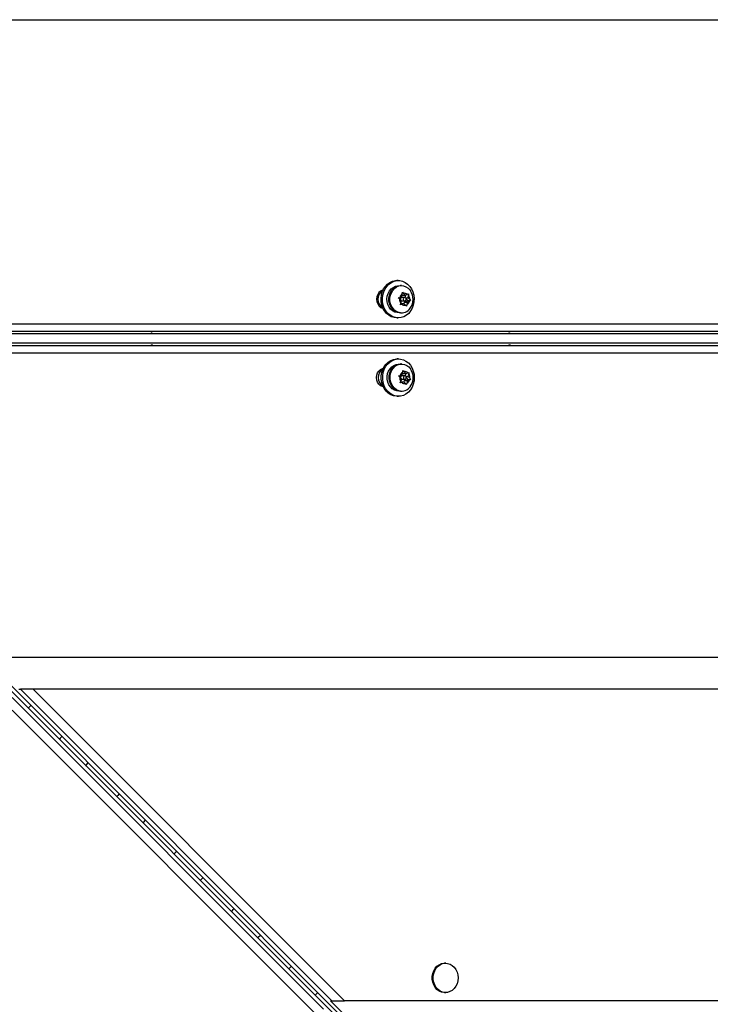
# Model space of a CAD drawing. Extents: x 428 to 1070, y 1665 to 2116.
# Drawn here: x 815 to 831, y 1876 to 1899 of the extents above; entities that cross this region are included whole.
import ezdxf

# ---------------------------------------------------------------- set-up
doc = ezdxf.new("R2010")
doc.units = 0
doc.header["$LTSCALE"] = 0.125
doc.header["$MEASUREMENT"] = 0
doc.layers.add('CONTOUR', color=7, linetype='CONTINUOUS')

msp = doc.modelspace()

# ---------------------------------------------------------------- linework, layer by layer
at = {"layer": 'CONTOUR'}
for p, q in [((814.18815, 1899.23388), (854.01414, 1899.23388)), ((823.48628, 1893.12971), (823.45342, 1893.12971)), ((823.1182, 1892.87971), (823.10119, 1892.87971)), ((823.56081, 1893.01096), (823.53596, 1893.01096)), ((823.4875, 1892.72476), (823.5223, 1892.73709)), ((823.51625, 1892.70008), (823.4875, 1892.72476)), ((823.55574, 1892.65973), (823.51625, 1892.70008)), ((823.57167, 1892.75724), (823.5223, 1892.73709)), ((823.55574, 1892.65973), (823.54585, 1892.59923)), ((823.63532, 1892.73128), (823.56908, 1892.73128)), ((823.56908, 1892.65315), (823.63532, 1892.65315)), ((823.57167, 1892.75724), (823.58156, 1892.81774)), ((823.58501, 1892.78972), (823.57813, 1892.79676)), ((823.58156, 1892.81774), (823.58302, 1892.85475)), ((823.58302, 1892.85475), (823.61177, 1892.83007)), ((823.58501, 1892.78972), (823.65125, 1892.78972)), ((823.65125, 1892.78972), (823.61177, 1892.83007)), ((823.63272, 1892.62718), (823.71231, 1892.65967)), ((823.64915, 1892.72771), (823.65986, 1892.79324)), ((823.65125, 1892.78972), (823.70063, 1892.80987)), ((823.65372, 1892.72469), (823.7149, 1892.72469)), ((823.71231, 1892.65967), (823.66598, 1892.707)), ((823.69896, 1892.62718), (823.74834, 1892.64734)), ((823.70063, 1892.80987), (823.72625, 1892.8222)), ((823.71231, 1892.65967), (823.77396, 1892.65967)), ((823.7149, 1892.72469), (823.72479, 1892.78519)), ((823.7149, 1892.72469), (823.75439, 1892.68435)), ((823.72625, 1892.8222), (823.72479, 1892.78519)), ((823.77396, 1892.65967), (823.74834, 1892.64734)), ((823.75439, 1892.68435), (823.77396, 1892.65967)), ((823.10119, 1892.50471), (823.1182, 1892.50471)), ((823.53522, 1892.56222), (823.54585, 1892.59923)), ((823.57001, 1892.57455), (823.53522, 1892.56222)), ((823.5434, 1892.59073), (823.55314, 1892.5947)), ((823.55314, 1892.5947), (823.61938, 1892.5947)), ((823.61938, 1892.5947), (823.57001, 1892.57455)), ((823.61938, 1892.5947), (823.65887, 1892.55436)), ((823.62627, 1892.58767), (823.63272, 1892.62718)), ((823.63272, 1892.62718), (823.69896, 1892.62718)), ((823.67844, 1892.52967), (823.65887, 1892.55436)), ((823.68908, 1892.56669), (823.67844, 1892.52967)), ((823.69896, 1892.62718), (823.68908, 1892.56669)), ((823.45342, 1892.25471), (823.48628, 1892.25471)), ((823.53596, 1892.37346), (823.56081, 1892.37346)), ((808.39818, 1892.11899), (853.52802, 1892.11899)), ((852.43368, 1891.87971), (808.12468, 1891.87971)), ((808.33194, 1891.94221), (853.46178, 1891.94221)), ((808.12468, 1891.67145), (852.43368, 1891.67145)), ((808.3295, 1891.60895), (853.45935, 1891.60895)), ((853.52559, 1891.43217), (808.39574, 1891.43217)), ((823.49087, 1891.29645), (823.45801, 1891.29645)), ((823.12279, 1891.04645), (823.10578, 1891.04645)), ((823.5654, 1891.1777), (823.54055, 1891.1777)), ((823.59266, 1890.98807), (823.596, 1891.02458)), ((823.596, 1891.02458), (823.62344, 1890.99823)), ((823.49402, 1890.90162), (823.52939, 1890.91178)), ((823.52146, 1890.87526), (823.49402, 1890.90162)), ((823.55881, 1890.83218), (823.52146, 1890.87526)), ((823.5797, 1890.92838), (823.52939, 1890.91178)), ((823.55881, 1890.83218), (823.54585, 1890.7725)), ((823.63991, 1890.89801), (823.57367, 1890.89801)), ((823.57367, 1890.81989), (823.63991, 1890.81989)), ((823.5797, 1890.92838), (823.59266, 1890.98807)), ((823.59456, 1890.95515), (823.58732, 1890.96349)), ((823.59456, 1890.95515), (823.6608, 1890.95515)), ((823.6608, 1890.95515), (823.62344, 1890.99823)), ((823.63388, 1890.78952), (823.71497, 1890.81629)), ((823.65632, 1890.89288), (823.67054, 1890.95837)), ((823.6608, 1890.95515), (823.71111, 1890.97176)), ((823.66403, 1890.88572), (823.72101, 1890.88572)), ((823.71497, 1890.81629), (823.67262, 1890.86513)), ((823.70012, 1890.78952), (823.75043, 1890.80613)), ((823.71111, 1890.97176), (823.73731, 1890.98192)), ((823.71497, 1890.81629), (823.77663, 1890.81629)), ((823.72101, 1890.88572), (823.73397, 1890.9454)), ((823.72101, 1890.88572), (823.75836, 1890.84264)), ((823.73731, 1890.98192), (823.73397, 1890.9454)), ((823.77663, 1890.81629), (823.75043, 1890.80613)), ((823.75836, 1890.84264), (823.77663, 1890.81629)), ((823.10578, 1890.67145), (823.12279, 1890.67145)), ((823.53334, 1890.73598), (823.54585, 1890.7725)), ((823.5687, 1890.74614), (823.53334, 1890.73598)), ((823.5412, 1890.75893), (823.55278, 1890.76275)), ((823.55278, 1890.76275), (823.61902, 1890.76275)), ((823.61902, 1890.76275), (823.5687, 1890.74614)), ((823.61902, 1890.76275), (823.65637, 1890.71967)), ((823.62625, 1890.75441), (823.63388, 1890.78952)), ((823.63388, 1890.78952), (823.70012, 1890.78952)), ((823.67464, 1890.69332), (823.65637, 1890.71967)), ((823.68716, 1890.72983), (823.67464, 1890.69332)), ((823.70012, 1890.78952), (823.68716, 1890.72983)), ((823.45801, 1890.42145), (823.49087, 1890.42145)), ((823.54055, 1890.5402), (823.5654, 1890.5402)), ((852.8545, 1845.09771), (807.72394, 1890.22755)), ((807.72618, 1890.22505), (852.85674, 1845.09521)), ((807.78314, 1890.28919), (852.91298, 1845.15863)), ((807.78564, 1890.28695), (852.91548, 1845.15639)), ((814.18572, 1884.31728), (854.01171, 1884.31728)), ((814.60456, 1883.56728), (814.63768, 1883.56728)), ((814.63768, 1883.56728), (821.92923, 1876.27562)), ((814.9357, 1883.56728), (814.63768, 1883.56728)), ((854.01171, 1883.56728), (814.9357, 1883.56728)), ((814.9357, 1883.56728), (822.22725, 1876.27562)), ((814.44584, 1883.37302), (821.73751, 1876.08147)), ((821.73751, 1875.78344), (814.44584, 1883.07499)), ((824.59631, 1877.15744), (824.57147, 1877.15744)), ((824.57147, 1876.46984), (824.59631, 1876.46984)), ((821.92923, 1876.27562), (821.89611, 1876.27562)), ((822.6461, 1875.52562), (821.89611, 1876.27562)), ((821.92923, 1876.27562), (822.22725, 1876.27562)), ((854.01171, 1876.27562), (822.22725, 1876.27562))]:
    msp.add_line(p, q, dxfattribs=at)
at = {"layer": 'CONTOUR', "flags": 128}
for points in [[(823.45342, 1892.25471), (823.38717, 1892.26174), (823.32306, 1892.28261), (823.26313, 1892.31664), (823.20931, 1892.36274), (823.16335, 1892.41944), (823.1267, 1892.48489), (823.10056, 1892.55702), (823.08576, 1892.63349), (823.08278, 1892.71184), (823.0917, 1892.78957), (823.11226, 1892.86416), (823.14378, 1892.93323), (823.18525, 1892.99455), (823.23534, 1893.04616), (823.29244, 1893.08639), (823.35472, 1893.11395), (823.42017, 1893.12795), (823.45342, 1893.12971)], [(823.48628, 1892.25471), (823.42003, 1892.26174), (823.35591, 1892.28261), (823.29598, 1892.31664), (823.24217, 1892.36274), (823.1962, 1892.41944), (823.15956, 1892.48489), (823.13342, 1892.55702), (823.11861, 1892.63349), (823.11563, 1892.71184), (823.12456, 1892.78957), (823.14511, 1892.86416), (823.17663, 1892.93323), (823.21811, 1892.99455), (823.2682, 1893.04616), (823.3253, 1893.08639), (823.38757, 1893.11395), (823.45302, 1893.12795), (823.51954, 1893.12795), (823.58498, 1893.11395), (823.64726, 1893.08639), (823.70436, 1893.04616), (823.75445, 1892.99455), (823.79592, 1892.93323), (823.82744, 1892.86416), (823.848, 1892.78957), (823.85693, 1892.71184), (823.85394, 1892.63349), (823.83914, 1892.55702), (823.813, 1892.48489), (823.77635, 1892.41944), (823.73039, 1892.36274), (823.67657, 1892.31664), (823.61665, 1892.28261), (823.55253, 1892.26174), (823.48628, 1892.25471)], [(823.1301, 1892.9068), (823.11812, 1892.90351), (823.07337, 1892.88166), (823.03495, 1892.84689), (823.00547, 1892.80159), (822.98694, 1892.74883), (822.98062, 1892.69221), (822.98694, 1892.6356), (823.00547, 1892.58284), (823.03495, 1892.53753), (823.07337, 1892.50277), (823.11812, 1892.48092), (823.1301, 1892.47763)], [(823.48628, 1892.37971), (823.46227, 1892.381), (823.40643, 1892.39423), (823.35429, 1892.42123), (823.30823, 1892.46074), (823.27041, 1892.51094), (823.24255, 1892.56951), (823.22594, 1892.63375), (823.22136, 1892.70069), (823.22901, 1892.76724), (823.24855, 1892.83032), (823.27906, 1892.88703), (823.31915, 1892.93473), (823.36695, 1892.97124), (823.42026, 1892.99486), (823.47662, 1893.00451), (823.48628, 1893.00471)], [(823.53596, 1892.37346), (823.48481, 1892.37922), (823.43074, 1892.3986), (823.38127, 1892.43081), (823.33856, 1892.47445), (823.30448, 1892.5276), (823.28051, 1892.58795), (823.26771, 1892.65286), (823.26663, 1892.71948), (823.27733, 1892.78492), (823.29932, 1892.8463), (823.33166, 1892.90094), (823.37293, 1892.94647), (823.42132, 1892.98088), (823.47473, 1893.00268), (823.53081, 1893.0109), (823.53596, 1893.01096)], [(823.50966, 1892.37922), (823.45559, 1892.3986), (823.40612, 1892.43081), (823.36341, 1892.47445), (823.32933, 1892.5276), (823.30537, 1892.58795), (823.29256, 1892.65286), (823.29149, 1892.71948), (823.30218, 1892.78492), (823.32418, 1892.8463), (823.35652, 1892.90094), (823.39778, 1892.94647), (823.44618, 1892.98088), (823.49958, 1893.00268), (823.55566, 1893.0109), (823.61196, 1893.0052), (823.66603, 1892.98582), (823.7155, 1892.95361), (823.75821, 1892.90997), (823.77211, 1892.89101)], [(823.55524, 1892.65672), (823.56281, 1892.65386), (823.56908, 1892.65315)], [(823.64159, 1892.73057), (823.62866, 1892.73048), (823.61675, 1892.72456), (823.60766, 1892.71372), (823.60279, 1892.6996), (823.60287, 1892.68436), (823.60788, 1892.67032), (823.61708, 1892.6596), (823.62905, 1892.65386), (823.64197, 1892.65395), (823.65389, 1892.65986), (823.66297, 1892.6707), (823.66785, 1892.68482), (823.66777, 1892.70006), (823.66275, 1892.71411), (823.65356, 1892.72482), (823.64159, 1892.73057)], [(823.45801, 1890.42145), (823.44137, 1890.42189), (823.37545, 1890.43242), (823.31219, 1890.45666), (823.25362, 1890.49383), (823.20161, 1890.54273), (823.15785, 1890.6018), (823.12374, 1890.66913), (823.10036, 1890.74256), (823.08849, 1890.81973), (823.08849, 1890.89817), (823.10036, 1890.97534), (823.12374, 1891.04878), (823.15785, 1891.11611), (823.20161, 1891.17517), (823.25362, 1891.22408), (823.31219, 1891.26124), (823.37545, 1891.28548), (823.44137, 1891.29601), (823.45801, 1891.29645)], [(823.86189, 1890.85895), (823.85593, 1890.78083), (823.83823, 1890.70522), (823.80937, 1890.63456), (823.77027, 1890.5711), (823.7222, 1890.5169), (823.66668, 1890.47369), (823.60552, 1890.44286), (823.54067, 1890.42541), (823.47422, 1890.42189), (823.40831, 1890.43242), (823.34505, 1890.45666), (823.28647, 1890.49383), (823.23447, 1890.54273), (823.19071, 1890.6018), (823.15659, 1890.66913), (823.13322, 1890.74256), (823.12134, 1890.81973), (823.12134, 1890.89817), (823.13322, 1890.97534), (823.15659, 1891.04878), (823.19071, 1891.11611), (823.23447, 1891.17517), (823.28647, 1891.22408), (823.34505, 1891.26124), (823.40831, 1891.28548), (823.47422, 1891.29601), (823.54067, 1891.29249), (823.60552, 1891.27504), (823.66668, 1891.24421), (823.7222, 1891.201), (823.77027, 1891.1468), (823.80937, 1891.08334), (823.83823, 1891.01268), (823.85593, 1890.93707), (823.86189, 1890.85895)], [(823.13546, 1890.64275), (823.11568, 1890.64766), (823.07094, 1890.66951), (823.03252, 1890.70427), (823.00304, 1890.74958), (822.98451, 1890.80233), (822.97819, 1890.85895), (822.98451, 1890.91557), (823.00304, 1890.96833), (823.03252, 1891.01363), (823.07094, 1891.04839), (823.11568, 1891.07025), (823.13546, 1891.07515)], [(823.49087, 1890.54645), (823.451, 1890.55001), (823.39594, 1890.56719), (823.34527, 1890.59784), (823.30132, 1890.64055), (823.26613, 1890.69335), (823.24131, 1890.75379), (823.22802, 1890.81909), (823.22687, 1890.88624), (823.23791, 1890.95212), (823.26063, 1891.0137), (823.29398, 1891.06813), (823.33643, 1891.11291), (823.38601, 1891.14595), (823.44044, 1891.16574), (823.49087, 1891.17145)], [(823.4735, 1890.55016), (823.42052, 1890.57335), (823.37278, 1890.60902), (823.33238, 1890.65561), (823.30108, 1890.71109), (823.28024, 1890.77303), (823.27078, 1890.83873), (823.27311, 1890.90531), (823.28712, 1890.96986), (823.31222, 1891.02957), (823.34729, 1891.08182), (823.39081, 1891.12433), (823.44087, 1891.15524), (823.49529, 1891.1732), (823.54055, 1891.1777)], [(823.49835, 1890.55016), (823.44537, 1890.57335), (823.39764, 1890.60902), (823.35723, 1890.65561), (823.32593, 1890.71109), (823.30509, 1890.77303), (823.29563, 1890.83873), (823.29796, 1890.90531), (823.31198, 1890.96986), (823.33707, 1891.02957), (823.37214, 1891.08182), (823.41566, 1891.12433), (823.46573, 1891.15524), (823.52014, 1891.1732), (823.57654, 1891.17743), (823.63245, 1891.16774), (823.68543, 1891.14455), (823.73317, 1891.10888), (823.77019, 1891.06701)], [(823.55726, 1890.82502), (823.56545, 1890.82111), (823.57367, 1890.81989)], [(823.64813, 1890.89679), (823.63522, 1890.89762), (823.62303, 1890.89256), (823.6134, 1890.88238), (823.60782, 1890.86864), (823.60712, 1890.85342), (823.61141, 1890.83904), (823.62004, 1890.8277), (823.63169, 1890.82111), (823.6446, 1890.82028), (823.65679, 1890.82534), (823.66641, 1890.83552), (823.672, 1890.84926), (823.6727, 1890.86448), (823.66841, 1890.87886), (823.65978, 1890.8902), (823.64813, 1890.89679)], [(823.54055, 1890.5402), (823.52941, 1890.54047), (823.4735, 1890.55016)], [(814.82297, 1883.12837), (814.8339, 1883.13761), (814.88354, 1883.18868)], [(815.61115, 1882.46106), (815.57333, 1882.42591), (815.55086, 1882.4005)], [(816.16649, 1881.78488), (816.1774, 1881.79411), (816.22704, 1881.84516)], [(816.95464, 1881.11755), (816.91684, 1881.08241), (816.89437, 1881.05701)], [(817.51, 1880.44139), (817.52091, 1880.4506), (817.57053, 1880.50165)], [(818.29813, 1879.77403), (818.26034, 1879.73891), (818.23788, 1879.71352)], [(818.85352, 1879.09789), (818.86441, 1879.1071), (818.91402, 1879.15813)], [(819.64162, 1878.43052), (819.60384, 1878.39541), (819.58139, 1878.37003)], [(820.19703, 1877.7544), (820.20791, 1877.7636), (820.25752, 1877.81462)], [(820.98511, 1877.08701), (820.94734, 1877.0519), (820.92491, 1877.02654)], [(824.57147, 1876.46984), (824.55633, 1876.4703), (824.49803, 1876.48093), (824.44274, 1876.50517), (824.39271, 1876.54204), (824.35001, 1876.59003), (824.31637, 1876.64718), (824.29317, 1876.71114), (824.28137, 1876.7793), (824.28145, 1876.84886), (824.2934, 1876.91698), (824.31673, 1876.98087), (824.35049, 1877.03792), (824.3933, 1877.08578), (824.44341, 1877.1225), (824.49876, 1877.14658), (824.55708, 1877.15702), (824.57147, 1877.15744)], [(824.88787, 1876.8132), (824.88183, 1876.744), (824.8641, 1876.67766), (824.8354, 1876.61688), (824.79692, 1876.56415), (824.75022, 1876.52164), (824.69722, 1876.49109), (824.64009, 1876.47374), (824.58117, 1876.4703), (824.52287, 1876.48093), (824.46758, 1876.50517), (824.41755, 1876.54204), (824.37485, 1876.59003), (824.34121, 1876.64718), (824.31801, 1876.71114), (824.30621, 1876.7793), (824.30629, 1876.84886), (824.31824, 1876.91698), (824.34157, 1876.98087), (824.37533, 1877.03792), (824.41814, 1877.08578), (824.46825, 1877.1225), (824.5236, 1877.14658), (824.58192, 1877.15702), (824.64083, 1877.15341), (824.69792, 1877.13589), (824.75086, 1877.10517), (824.79746, 1877.06252), (824.83583, 1877.00968), (824.86439, 1876.94881), (824.88198, 1876.88241), (824.88787, 1876.8132)], [(821.54055, 1876.41091), (821.55141, 1876.42009), (821.60101, 1876.4711)]]:
    msp.add_lwpolyline(points, dxfattribs=at)
at = {"layer": 'CONTOUR'}
for centre, radius, start, end in [((823.24005, 1892.69221), 0.2323, 119.980535, 240.019465), ((823.48789, 1892.69153), 0.34593, 323.404258, 34.843708), ((823.67275, 1892.69125), 0.15675, 176.771911, 215.945529), ((823.65407, 1892.70236), 0.13628, 122.148097, 165.234637), ((823.57374, 1892.69297), 0.03859, 96.937814, 203.746058), ((823.63528, 1892.72792), 0.10482, 51.430911, 102.964018), ((823.61656, 1892.68207), 0.13628, 302.148097, 345.234637), ((823.59788, 1892.69318), 0.15675, 356.771911, 35.945529), ((823.5575, 1892.62717), 0.25252, 259.079269, 325.619317), ((823.63536, 1892.6565), 0.10482, 231.430911, 282.964018), ((817.71498, 1891.96747), 0.03547, 225.410743, 277.598733), ((817.72006, 1891.96474), 0.03243, 269.31945, 315.998236), ((826.08998, 1891.96747), 0.03547, 225.410743, 277.598733), ((826.09506, 1891.96474), 0.03243, 269.31945, 315.998236), ((817.7133, 1891.58643), 0.03243, 89.31945, 135.998236), ((817.71837, 1891.58369), 0.03547, 45.410743, 97.598733), ((826.0883, 1891.58643), 0.03243, 89.31945, 135.998236), ((826.09337, 1891.58369), 0.03547, 45.410743, 97.598733), ((823.24469, 1890.85895), 0.23232, 119.989658, 240.010342), ((823.49276, 1890.859), 0.34542, 322.990478, 36.812625), ((823.67957, 1890.85852), 0.159, 173.955901, 212.752119), ((823.65568, 1890.87142), 0.13258, 118.378524, 162.278941), ((823.57773, 1890.86063), 0.0376, 96.202927, 192.06625), ((823.63957, 1890.89321), 0.10625, 47.6708, 98.728098), ((823.62414, 1890.84648), 0.13258, 298.378524, 342.278941), ((823.60024, 1890.85938), 0.159, 353.955901, 32.752119), ((823.56354, 1890.79134), 0.24983, 254.874367, 325.601636), ((823.64025, 1890.82469), 0.10625, 227.6708, 278.728098)]:
    msp.add_arc(centre, radius, start, end, dxfattribs=at)

doc.saveas('drawing.dxf')
